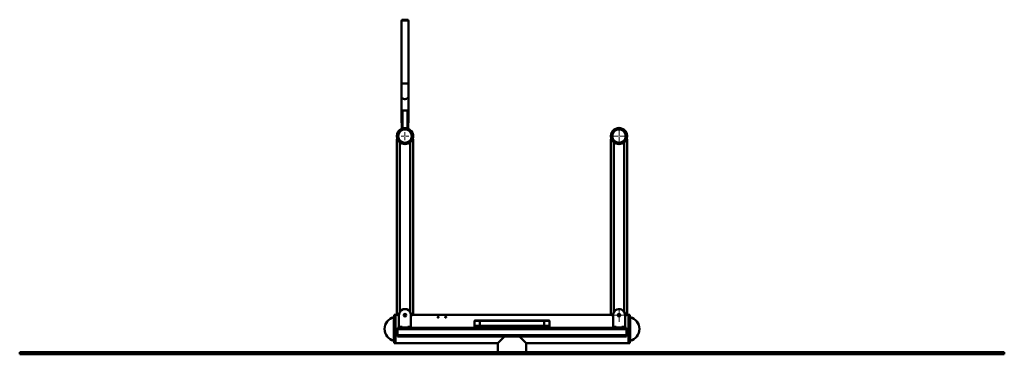
# Paper-space layout 'Лист1' of a CAD drawing. Units: millimetres. Extents: x -3741 to 4089, y 1699 to 7329.
# Drawn here: x -3741 to 859, y 5768 to 7329 of the extents above; entities that cross this region are included whole.
import ezdxf

# ---------------------------------------------------------------- set-up
doc = ezdxf.new("R2010")
doc.units = ezdxf.units.MM

# ---------------------------------------------------------------- blocks, each defined once
blk = doc.blocks.new('SW_CENTERMARKSYMBOL_0')
at = {"color": 0, "linetype": 'Continuous', "lineweight": 18}
for p, q in [((-5, 0), (-18.5, 0)), ((0, 0), (-2.5, 0)), ((0, 5), (0, 18.5)), ((0, 0), (0, 2.5)), ((0, 0), (0, -2.5)), ((0, 0), (2.5, 0)), ((5, 0), (18.5, 0)), ((0, -5), (0, -18.5))]:
    blk.add_line(p, q, dxfattribs=at)
blk = doc.blocks.new('SW_CENTERMARKSYMBOL_1')
at = {"color": 0, "linetype": 'Continuous', "lineweight": 18}
for p, q in [((-5, 0), (-37.75, 0)), ((0, 0), (-2.5, 0)), ((0, 5), (0, 37.75)), ((0, 0), (0, 2.5)), ((0, 0), (0, -2.5)), ((0, 0), (2.5, 0)), ((5, 0), (37.75, 0)), ((0, -5), (0, -37.75))]:
    blk.add_line(p, q, dxfattribs=at)
blk = doc.blocks.new('SW_CENTERMARKSYMBOL_2')
at = {"color": 0, "linetype": 'Continuous', "lineweight": 18}
for p, q in [((-5, 0), (-31, 0)), ((0, 0), (-2.5, 0)), ((0, 5), (0, 31)), ((0, 0), (0, 2.5)), ((0, 0), (0, -2.5)), ((0, 0), (2.5, 0)), ((5, 0), (31, 0)), ((0, -5), (0, -31))]:
    blk.add_line(p, q, dxfattribs=at)

psp = doc.layouts.new('Лист1')

# ---------------------------------------------------------------- linework, layer by layer
at = {"color": 7, "linetype": 'Continuous', "lineweight": 50}
for p, q in [((-1957.8, 7325.6), (-1957.8, 7031.5)), ((-1924.4, 7325.6), (-1957.8, 7325.6)), ((-1956.1, 7328.6), (-1956.1, 7325.6)), ((-1956.1, 7328.6), (-1926.1, 7328.6)), ((-1926.1, 7325.6), (-1926.1, 7328.6)), ((-1924.4, 7031.5), (-1924.4, 7325.6)), ((-1957.8, 7031.5), (-1957.8, 6970.2)), ((-1924.4, 6970.2), (-1924.4, 7031.5)), ((-1957.8, 6970.2), (-1957.8, 6850.6)), ((-1924.4, 6850.6), (-1924.4, 6970.2)), ((-1956.1, 6905.6), (-1952.6, 6905.6)), ((-1956.1, 6905.6), (-1956.1, 6819.9)), ((-1952.6, 6905.6), (-1952.6, 6821.3)), ((-1952.6, 6905.6), (-1929.6, 6905.6)), ((-1929.6, 6905.6), (-1929.6, 6821.3)), ((-1929.6, 6905.6), (-1926.1, 6905.6)), ((-1926.1, 6905.6), (-1926.1, 6819.9)), ((-1979.1, 6770.6), (-1979.1, 5951.7)), ((-1976, 6770.6), (-1979.1, 6770.6)), ((-1903.1, 6770.6), (-1906.2, 6770.6)), ((-1903.1, 5951.7), (-1903.1, 6770.6)), ((-979.1, 6770.6), (-979.1, 5951.7)), ((-976, 6770.6), (-979.1, 6770.6)), ((-903.1, 6770.6), (-906.2, 6770.6)), ((-903.1, 5951.7), (-903.1, 6770.6)), ((-1965.1, 6756.7), (-1965.1, 5965.6)), ((-1917.1, 5965.6), (-1917.1, 6756.7)), ((-965.1, 6756.7), (-965.1, 5965.6)), ((-917.1, 5965.6), (-917.1, 6756.7)), ((-1986.1, 5952.3), (-1991.1, 5952.3)), ((-1991.1, 5907.5), (-1991.1, 5952.3)), ((-1986.1, 5907.5), (-1986.1, 5952.3)), ((-1979.7, 5952.1), (-1986.1, 5952.1)), ((-1978.5, 5951.7), (-1978.5, 5951.7)), ((-1969.1, 5896.2), (-1969.1, 5950.2)), ((-1913.1, 5950.2), (-1913.1, 5896.2)), ((-1903.7, 5951.7), (-1903.7, 5951.7)), ((-979.6, 5952.1), (-1902.6, 5952.1)), ((-978.5, 5951.7), (-978.5, 5951.7)), ((-969.1, 5896.2), (-969.1, 5950.2)), ((-913.1, 5950.2), (-913.1, 5896.2)), ((-903.7, 5951.7), (-903.7, 5951.7)), ((-896.1, 5952.1), (-902.6, 5952.1)), ((-891.1, 5952.3), (-896.1, 5952.3)), ((-896.1, 5952.3), (-896.1, 5941.9)), ((-896.1, 5941.9), (-896.1, 5818.9)), ((-891.1, 5952.3), (-891.1, 5941.9)), ((-891.1, 5941.9), (-891.1, 5818.9)), ((-1991.1, 5818.9), (-1991.1, 5907.5)), ((-1986.1, 5818.9), (-1986.1, 5907.5)), ((-1969.6, 5890.2), (-1976.1, 5890.2)), ((-1976.1, 5890.2), (-1976.1, 5884.2)), ((-1969.6, 5890.2), (-1969.1, 5890.2)), ((-1954.1, 5896.2), (-1969.1, 5896.2)), ((-1969.1, 5896.2), (-1969.1, 5890.2)), ((-1969.1, 5890.2), (-1954.1, 5890.2)), ((-1954.1, 5892.2), (-1954.1, 5896.2)), ((-1928.1, 5892.2), (-1954.1, 5892.2)), ((-1954.1, 5892.2), (-1954.1, 5890.2)), ((-1954.1, 5890.2), (-1928.1, 5890.2)), ((-1913.1, 5896.2), (-1928.1, 5896.2)), ((-1928.1, 5896.2), (-1928.1, 5892.2)), ((-1928.1, 5892.2), (-1928.1, 5890.2)), ((-1928.1, 5890.2), (-1913.1, 5890.2)), ((-1913.1, 5896.2), (-1913.1, 5890.2)), ((-1913.1, 5890.2), (-1912.6, 5890.2)), ((-1616.6, 5890.2), (-1912.6, 5890.2)), ((-1616.6, 5890.2), (-1606.1, 5890.2)), ((-1616.1, 5924.2), (-1615.1, 5925.2)), ((-1591.1, 5924.2), (-1616.1, 5924.2)), ((-1616.1, 5924.2), (-1616.1, 5900.2)), ((-1616.1, 5900.2), (-1591.1, 5900.2)), ((-1615.1, 5925.2), (-1591.1, 5925.2)), ((-1591.1, 5890.2), (-1606.1, 5890.2)), ((-1591.1, 5924.2), (-1591.1, 5925.2)), ((-1591.1, 5925.2), (-1291.1, 5925.2)), ((-1591.1, 5924.2), (-1591.1, 5900.2)), ((-1291.1, 5924.2), (-1591.1, 5924.2)), ((-1591.1, 5890.2), (-1591.1, 5900.2)), ((-1591.1, 5900.2), (-1291.1, 5900.2)), ((-1291.1, 5890.2), (-1591.1, 5890.2)), ((-1291.1, 5924.2), (-1291.1, 5925.2)), ((-1291.1, 5925.2), (-1267.1, 5925.2)), ((-1291.1, 5924.2), (-1291.1, 5900.2)), ((-1266.1, 5924.2), (-1291.1, 5924.2)), ((-1291.1, 5890.2), (-1291.1, 5900.2)), ((-1291.1, 5900.2), (-1266.1, 5900.2)), ((-1276.1, 5890.2), (-1291.1, 5890.2)), ((-1276.1, 5890.2), (-1265.6, 5890.2)), ((-1266.1, 5924.2), (-1267.1, 5925.2)), ((-1266.1, 5924.2), (-1266.1, 5900.2)), ((-969.6, 5890.2), (-1265.6, 5890.2)), ((-969.6, 5890.2), (-969.1, 5890.2)), ((-954.1, 5896.2), (-969.1, 5896.2)), ((-969.1, 5896.2), (-969.1, 5890.2)), ((-969.1, 5890.2), (-954.1, 5890.2)), ((-954.1, 5892.2), (-954.1, 5896.2)), ((-928.1, 5892.2), (-954.1, 5892.2)), ((-954.1, 5892.2), (-954.1, 5890.2)), ((-954.1, 5890.2), (-928.1, 5890.2)), ((-913.1, 5896.2), (-928.1, 5896.2)), ((-928.1, 5896.2), (-928.1, 5892.2)), ((-928.1, 5892.2), (-928.1, 5890.2)), ((-928.1, 5890.2), (-913.1, 5890.2)), ((-913.1, 5896.2), (-913.1, 5890.2)), ((-913.1, 5890.2), (-912.6, 5890.2)), ((-906.1, 5890.2), (-912.6, 5890.2)), ((-906.1, 5890.2), (-906.1, 5884.2)), ((-906.1, 5884.2), (-1976.1, 5884.2)), ((-1976.1, 5884.2), (-1976.1, 5856.2)), ((-906.1, 5856.2), (-1976.1, 5856.2)), ((-1976.1, 5856.2), (-1976.1, 5850.2)), ((-906.1, 5850.2), (-1976.1, 5850.2)), ((-1506.6, 5820.1), (-1476.5, 5850.2)), ((-1405.7, 5850.2), (-1375.6, 5820.1)), ((-906.1, 5884.2), (-906.1, 5856.2)), ((-906.1, 5856.2), (-906.1, 5850.2)), ((-1991.1, 5818.9), (-1986.1, 5818.9)), ((-1986.1, 5819.1), (-1508.2, 5819.1)), ((-1507.6, 5819.7), (-1507.6, 5777.6)), ((-1506.6, 5820.2), (-1506.6, 5820.1)), ((-1375.6, 5820.2), (-1375.6, 5820.1)), ((-1374.6, 5777.6), (-1374.6, 5819.7)), ((-1374, 5819.1), (-896.1, 5819.1)), ((-896.1, 5818.9), (-891.1, 5818.9)), ((-3741.1, 5767.6), (-3741.1, 5777.6)), ((-2741.1, 5777.6), (-3741.1, 5777.6)), ((-2741.1, 5767.6), (-3741.1, 5767.6)), ((-2741.1, 5767.6), (-2741.1, 5777.6)), ((-141.1, 5777.6), (-2741.1, 5777.6)), ((-141.1, 5767.6), (-2741.1, 5767.6)), ((-141.1, 5767.6), (-141.1, 5777.6)), ((858.9, 5777.6), (-141.1, 5777.6)), ((858.9, 5767.6), (-141.1, 5767.6)), ((858.9, 5767.6), (858.9, 5777.6))]:
    psp.add_line(p, q, dxfattribs=at)
at = {"color": 8, "linetype": 'Continuous', "lineweight": 50}
for p, q in [((-1924.4, 7031.5), (-1957.8, 7031.5)), ((-1993.4, 5903.6), (-1993.4, 5940.4)), ((-888.8, 5940.4), (-888.8, 5931.8)), ((-1993.4, 5830.8), (-1993.4, 5903.6)), ((-888.8, 5931.8), (-888.8, 5830.8))]:
    psp.add_line(p, q, dxfattribs=at)
at = {"color": 8, "linetype": 'Continuous', "lineweight": 50, "flags": 128}
psp.add_lwpolyline([(-1924.4, 6970.2), (-1924.6, 6968.5), (-1925.1, 6966.8), (-1926, 6965.2), (-1927.2, 6963.7), (-1928.6, 6962.3), (-1930.4, 6961.1), (-1932.4, 6960.1), (-1934.6, 6959.3), (-1936.9, 6958.7), (-1939.3, 6958.4), (-1941.7, 6958.4), (-1944.1, 6958.6), (-1946.5, 6959), (-1948.7, 6959.7), (-1950.8, 6960.6), (-1952.7, 6961.7), (-1954.3, 6963), (-1955.6, 6964.4), (-1956.7, 6966), (-1957.4, 6967.6), (-1957.7, 6969.3), (-1957.8, 6970.2)], dxfattribs=at)
at = {"color": 7, "linetype": 'Continuous', "lineweight": 50}
for centre, radius in [((-1941.1, 6785.6), 37.5), ((-1941.1, 6785.6), 36), ((-1941.1, 6785.6), 34.8), ((-1941.1, 6785.6), 31.5), ((-941.1, 6785.6), 37.5), ((-941.1, 6785.6), 36), ((-941.1, 6785.6), 34.8), ((-941.1, 6785.6), 31.5), ((-1941.1, 5950.2), 6), ((-941.1, 5950.2), 6)]:
    psp.add_circle(centre, radius, dxfattribs=at)
for centre, radius, start, end in [((-1941.1, 6785.6), 38, 113.4192, 180), ((-1948.7, 6850.7), 9.1, 180.6609, 215.6062), ((-1933.6, 6850.8), 9.23, 324.6625, 359.0703), ((-1941.1, 6785.6), 38, 309.1667, 66.7504), ((-941.1, 6785.6), 38, 309.1667, 230.8333), ((-1941.1, 6785.6), 38, 180, 230.8333), ((-1979.6, 5885.6), 56.5, 104.1049, 255.8951), ((-1994.1, 5943.3), 3, 284.1049, 0), ((-1941.1, 5950.2), 28.5, 349.2518, 190.7482), ((-1941.1, 5950.2), 28, 360, 180), ((-941.1, 5950.2), 28.5, 111.0825, 190.7482), ((-941.1, 5950.2), 28, 360, 180), ((-941.1, 5950.2), 28.5, 349.2518, 111.0825), ((-888.1, 5943.3), 3, 180, 255.8951), ((-902.6, 5885.6), 56.5, 284.1049, 75.8951), ((-1606.1, 5900.2), 10, 180, 270), ((-1276.1, 5900.2), 10, 270, 360), ((-1994.1, 5827.9), 3, 0, 75.8951), ((-888.1, 5827.9), 3, 104.1049, 180)]:
    psp.add_arc(centre, radius, start, end, dxfattribs=at)
for centre, start_param, end_param in [((-1937.6, 5885.6), 1.679104, 1.680685), ((-1944.5, 5885.6), 1.460908, 1.46249), ((-937.6, 5885.6), 1.679399, 1.680685), ((-944.5, 5885.6), 1.460908, 1.462489), ((-1437.6, 5885.6), 4.52724, 4.528833), ((-1444.5, 5885.6), 4.895945, 4.897538)]:
    psp.add_ellipse(centre, major_axis=(377.1, 0), ratio=0.176327, start_param=start_param, end_param=end_param, dxfattribs=at)
for points, knots in [([(-1956.1, 6819.9), (-1956, 6819.9), (-1956, 6820), (-1955.4, 6820.2), (-1954.6, 6820.5), (-1953.6, 6820.9), (-1952.9, 6821.1), (-1952.6, 6821.3)], [0, 0, 0, 0, 0.195757, 0.391224, 0.594501, 0.813299, 1, 1, 1, 1]), ([(-1979.7, 5952.1), (-1979.6, 5952), (-1979.6, 5952), (-1979.2, 5951.8), (-1979, 5951.7)], [0, 0, 0, 0, 0.473565, 1, 1, 1, 1]), ([(-1978.5, 5951.7), (-1978.1, 5951.5), (-1977.4, 5951.1), (-1975.2, 5949.9), (-1972.6, 5948.5), (-1970.3, 5947.5), (-1969.3, 5947)], [0, 0, 0, 0, 0.236863, 0.507233, 0.777744, 1, 1, 1, 1]), ([(-1912.9, 5947), (-1912.6, 5947.1), (-1911.2, 5947.7), (-1909.3, 5948.7), (-1907, 5949.9), (-1904.9, 5951), (-1904.1, 5951.5), (-1903.7, 5951.7)], [0, 0, 0, 0, 0.063669, 0.277688, 0.492423, 0.706265, 1, 1, 1, 1]), ([(-1903.2, 5951.7), (-1902.9, 5951.8), (-1902.4, 5952.1), (-1902.5, 5952), (-1902.6, 5952)], [0, 0, 0, 0, 0.761575, 1, 1, 1, 1]), ([(-1786.1, 5941.9), (-1786.4, 5941.9), (-1786.9, 5941.9), (-1787.7, 5941.6), (-1788.2, 5941.3), (-1788.6, 5940.8), (-1788.6, 5940.4), (-1788.4, 5939.9), (-1787.9, 5939.5), (-1787.2, 5939.2), (-1786.4, 5939.1), (-1785.5, 5939.1), (-1784.7, 5939.3), (-1784.1, 5939.6), (-1783.7, 5940.1), (-1783.5, 5940.5), (-1783.7, 5941), (-1784.1, 5941.4), (-1784.8, 5941.7), (-1785.4, 5941.9), (-1785.9, 5941.9), (-1786.1, 5941.9)], [0, 0, 0, 0, 0.053663, 0.107325, 0.161011, 0.214712, 0.268387, 0.322036, 0.375699, 0.429394, 0.48309, 0.536754, 0.590402, 0.644077, 0.697778, 0.751464, 0.805118, 0.858772, 0.912458, 0.96616, 1, 1, 1, 1]), ([(-1751.1, 5941.9), (-1751.4, 5941.9), (-1751.9, 5941.9), (-1752.7, 5941.6), (-1753.2, 5941.3), (-1753.6, 5940.8), (-1753.6, 5940.4), (-1753.4, 5939.9), (-1752.9, 5939.5), (-1752.2, 5939.2), (-1751.4, 5939.1), (-1750.5, 5939.1), (-1749.7, 5939.3), (-1749.1, 5939.6), (-1748.7, 5940.1), (-1748.5, 5940.5), (-1748.7, 5941), (-1749.1, 5941.4), (-1749.8, 5941.7), (-1750.4, 5941.9), (-1750.9, 5941.9), (-1751.1, 5941.9)], [0, 0, 0, 0, 0.053663, 0.107325, 0.161011, 0.214712, 0.268387, 0.322036, 0.375699, 0.429394, 0.48309, 0.536754, 0.590402, 0.644077, 0.697778, 0.751464, 0.805118, 0.858772, 0.912458, 0.96616, 1, 1, 1, 1]), ([(-979, 5951.7), (-979.3, 5951.8), (-979.7, 5952.1), (-979.6, 5952), (-979.6, 5952)], [0, 0, 0, 0, 0.761575, 1, 1, 1, 1]), ([(-978.5, 5951.7), (-978.1, 5951.5), (-977.4, 5951.1), (-975.2, 5949.9), (-972.6, 5948.5), (-970.3, 5947.5), (-969.2, 5947)], [0, 0, 0, 0, 0.235465, 0.504241, 0.773156, 1, 1, 1, 1]), ([(-912.8, 5947), (-912.5, 5947.2), (-911.2, 5947.7), (-909.3, 5948.7), (-907, 5949.9), (-904.9, 5951), (-904.1, 5951.5), (-903.7, 5951.7)], [0, 0, 0, 0, 0.056927, 0.272488, 0.488768, 0.70415, 1, 1, 1, 1]), ([(-902.6, 5952), (-902.6, 5952), (-902.6, 5952), (-903, 5951.8), (-903.2, 5951.7)], [0, 0, 0, 0, 0.54537, 1, 1, 1, 1]), ([(-1508.2, 5819.1), (-1508.2, 5819.1), (-1508.1, 5819.1), (-1507.7, 5819.5), (-1507.3, 5820), (-1507.1, 5820.2)], [0, 0, 0, 0, 0.308443, 0.652853, 1, 1, 1, 1]), ([(-1374, 5819.1), (-1374, 5819.1), (-1374, 5819.1), (-1374.4, 5819.5), (-1374.9, 5820), (-1375.1, 5820.2)], [0, 0, 0, 0, 0.308443, 0.652853, 1, 1, 1, 1])]:
    psp.add_open_spline(points, degree=3, knots=knots, dxfattribs=at)

# ---------------------------------------------------------------- block references
at = {"color": 7, "linetype": 'Continuous', "lineweight": 0}
for name, p in [('SW_CENTERMARKSYMBOL_1', (-941.1, 6785.6)), ('SW_CENTERMARKSYMBOL_0', (-1941.1, 6785.6)), ('SW_CENTERMARKSYMBOL_2', (-941.1, 5950.2))]:
    psp.add_blockref(name, p, dxfattribs=at)

doc.saveas('drawing.dxf')
